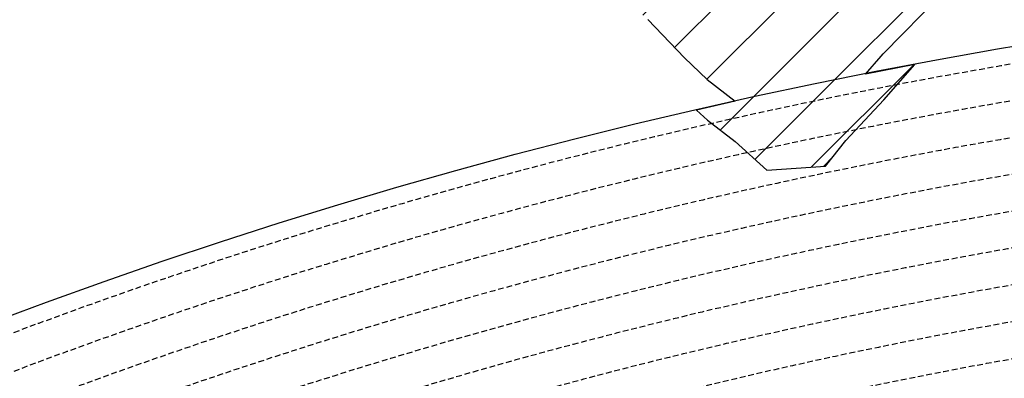
# Model space of a CAD drawing. Extents: x 1538956 to 1571595, y 5042519 to 5072519.
# Drawn here: x 1551609 to 1552695, y 5063317 to 5063712 of the extents above; entities that cross this region are included whole.
import ezdxf

# ---------------------------------------------------------------- set-up
doc = ezdxf.new("R2010")
doc.units = 0
doc.header["$LTSCALE"] = 2
doc.header["$MEASUREMENT"] = 0
doc.linetypes.add('NASCOSTA2', pattern=[4.762499999999999, 3.175, -1.5875])
for name, color, linetype in [('374', 1, 'Continuous'), ('conica', 8, 'Continuous'), ('interpolazione conica', 1, 'Continuous'), ('inviluppo', 255, 'Continuous')]:
    doc.layers.add(name, color=color, linetype=linetype)
pattern_1 = [(45, (0, 0), (-35.35533905932737, 35.35533905932738), [])]
pattern_2 = [(45, (0, 0), (-112.2532015133644, 112.2532015133644), [])]

msp = doc.modelspace()

# ---------------------------------------------------------------- hatches: boundary and pattern name
at = {"layer": '374'}
h = msp.add_hatch(dxfattribs=at)
h.set_pattern_fill('ANSI31', color=256, scale=400, style=0)
h.set_pattern_definition(pattern_1)
h.paths.add_polyline_path([(1561431.961744, 5068475.742280999), (1561398.324115, 5068546.015314002), (1561385.794971, 5068567.883414001), (1561397.982892, 5068580.570503), (1561462.708678, 5068588.705948002), (1561527.544570995, 5068585.699435), (1561592.328149761, 5068587.982339994), (1561657.108076999, 5068590.630661001), (1561688.897012, 5068570.883254), (1561722.578057, 5068523.761454), (1561787.100238001, 5068552.41294), (1561851.976763, 5068545.385630001), (1561916.781023995, 5068480.551145002), (1561917.434155998, 5068480.04322), (1561971.076228999, 5068388.494808005), (1561983.531357998, 5068350.654086003), (1561998.781162, 5068296.173751997), (1562034.598692, 5068203.933744), (1562050.205222, 5068163.743519999), (1562114.959138, 5068169.433236), (1562179.418123, 5068204.608498001), (1562179.815432, 5068205.384115002), (1562220.017359, 5068298.383519), (1562242.764516, 5068350.862505001), (1562307.165724, 5068391.544807), (1562310.402727996, 5068391.885901999), (1562371.891042, 5068399.832997), (1562435.840671, 5068485.355719), (1562436.131348, 5068485.74446), (1562499.788519999, 5068570.879126998), (1562511.047086, 5068579.094581), (1562564.122781003, 5068617.824859004), (1562620.679581003, 5068672.795221002), (1562628.315399999, 5068678.736637001), (1562692.838257999, 5068706.773313999), (1562757.045762, 5068765.99601599), (1562757.84795, 5068766.775760001), (1562821.551785002, 5068795.554520001), (1562885.872139001, 5068843.410101), (1562902.301863999, 5068860.833126998), (1562949.697846, 5068940.020794001), (1562953.809468, 5068953.952066999), (1562956.9216, 5069046.581191999), (1563012.644787, 5069123.13028), (1563024.827807001, 5069139.866889), (1563076.941810997, 5069172.804631999), (1563141.314372002, 5069214.941897003), (1563157.484699, 5069233.810897999), (1563205.503710001, 5069275.014710002), (1563254.347961009, 5069327.393504011), (1563269.587646998, 5069345.321390995), (1563333.77027604, 5069405.799123007), (1563350.017754002, 5069420.965525997), (1563397.895826, 5069471.751099001), (1563421.580846001, 5069514.293081), (1563461.737918993, 5069565.333048994), (1563479.11775926, 5069589.069045012, 0.1602603486129382), (1554573.771539, 5072518.658584001, 0.03502432736208379), (1552480.029716726, 5072371.814652044), (1552423.460182999, 5072306.866000008), (1552400.307887, 5072282.059760001), (1552418.782849, 5072189.620403), (1552387.992639999, 5072096.765357997), (1552360.933058999, 5072041.443007999), (1552337.404494, 5072003.743633002), (1552326.409365, 5071911.055788), (1552323.735234, 5071818.438072001), (1552357.923789999, 5071726.130986), (1552363.653881002, 5071718.700447998), (1552429.021375001, 5071648.024780002), (1552437.558339, 5071634.207564999), (1552494.181804004, 5071602.027250998), (1552559.1476671, 5071579.13971695), (1552624.116822999, 5071555.921874002), (1552645.598179014, 5071543.372049996), (1552689.185375002, 5071521.044483001), (1552754.155202003, 5071497.879658001), (1552819.040987998, 5071484.657488), (1552883.817072012, 5071484.355752001), (1552948.544367997, 5071489.780563), (1553013.370399006, 5071483.624619998), (1553078.236081012, 5071472.845201995), (1553143.143982996, 5071457.15886), (1553207.914374001, 5071457.567017), (1553228.441730002, 5071455.743656999), (1553272.816922998, 5071442.565443), (1553337.534026998, 5071449.200528), (1553402.743772002, 5071398.514659998), (1553431.16944, 5071364.888669), (1553403.247675999, 5071339.89712), (1553338.521545, 5071334.186695999), (1553273.731874978, 5071335.873683), (1553208.918310994, 5071340.356354), (1553144.049327001, 5071351.33031), (1553079.264413999, 5071352.493658001), (1553014.576276964, 5071342.321520993), (1552949.876403001, 5071333.503549), (1552885.062805998, 5071338.024678001), (1552820.372568011, 5071328.050574), (1552755.622300007, 5071325.122828), (1552690.831652975, 5071326.950491), (1552626.05384004, 5071327.269693), (1552561.263303999, 5071329.095405001), (1552496.305749, 5071350.692025), (1552470.992787997, 5071356.704395001), (1552431.42884, 5071362.788872999), (1552417.372374, 5071356.251725), (1552367.425071, 5071271.337437), (1552365.874085, 5071263.222291001), (1552367.541568, 5071257.517236999), (1552433.012149999, 5071175.191885), (1552441.836388007, 5071171.267940999), (1552497.942519997, 5071156.999682003), (1552562.958437994, 5071128.742890997), (1552628.022472997, 5071094.877254999), (1552656.574556002, 5071080.489150991), (1552693.084656012, 5071061.315136993), (1552758.101581994, 5071033.166695002), (1552823.032504001, 5071015.204735), (1552881.225394982, 5070989.802055013), (1552888.057315054, 5070986.259284956), (1552953.125272, 5070952.324143999), (1552991.718673, 5070898.148285009), (1553018.675614, 5070861.944057), (1553060.228634999, 5070806.137767999), (1553084.249126, 5070769.073371), (1553149.151757, 5070754.859272), (1553213.781584998, 5070772.534853), (1553278.921752001, 5070730.653590001), (1553291.845853, 5070715.524789001), (1553344.436822, 5070645.206839997), (1553367.527783, 5070623.579094999), (1553344.905232, 5070590.645801), (1553280.362378999, 5070562.644162), (1553215.123712002, 5070615.823405999), (1553202.436807999, 5070622.163360998), (1553149.955088, 5070660.945352), (1553085.132756997, 5070665.646040002), (1553020.220417001, 5070680.908470999), (1552969.742797001, 5070712.770515001), (1552955.064906006, 5070724.742515), (1552889.887209001, 5070771.292059), (1552831.816036002, 5070804.191369001), (1552824.780949004, 5070809.554983996), (1552759.694530001, 5070845.577046), (1552694.783614004, 5070860.996095), (1552629.981485996, 5070863.612258001), (1552565.123209998, 5070872.873577001), (1552525.327672974, 5070894.18793402), (1552500.045368026, 5070908.14410397), (1552434.984618001, 5070941.478485), (1552370.112078, 5070952.568430998), (1552305.448053, 5070938.919854), (1552247.902623997, 5070891.848791004), (1552241.102246, 5070887.393344999), (1552176.356230973, 5070883.397102999), (1552111.643702002, 5070875.400550001), (1552046.848203019, 5070877.290618), (1551982.024278004, 5070882.584977), (1551917.285976998, 5070877.647648), (1551852.698166002, 5070854.667723), (1551787.896199004, 5070857.32543), (1551722.971581998, 5070874.724872), (1551658.211176006, 5070872.419482), (1551593.506824, 5070863.360139001), (1551528.755486, 5070859.945274999), (1551464.207744, 5070831.94404), (1551421.078820007, 5070792.355991991), (1551399.908017924, 5070773.89334598), (1551335.599966998, 5070716.705256999), (1551320.548132999, 5070698.930038001), (1551271.272967001, 5070661.670529998), (1551217.571403, 5070605.485611), (1551207.045069001, 5070594.472676001), (1551142.428017999, 5070574.387586001), (1551077.584832003, 5070581.763359001), (1551014.240904005, 5070603.812940009), (1551012.617233995, 5070604.314025), (1550947.713908, 5070619.085366), (1550882.999397005, 5070610.838866002), (1550860.393489, 5070602.551758001), (1550818.401465001, 5070588.318989001), (1550753.977958004, 5070544.388712005), (1550714.751197001, 5070508.766741005), (1550689.732924, 5070478.46936), (1550664.006924, 5070415.758213999), (1550625.743458, 5070381.012761), (1550561.151644, 5070357.338237002), (1550496.452603001, 5070346.800369999), (1550459.175449, 5070321.497048), (1550431.936561004, 5070313.688324001), (1550367.243379751, 5070302.348088959), (1550302.551869, 5070290.774323001), (1550237.711608008, 5070297.572643002), (1550172.86490102, 5070305.189002998), (1550108.041412009, 5070309.947490999), (1550043.265956982, 5070308.755649), (1549978.498812994, 5070306.529299), (1549914.438680998, 5070317.097688003), (1549913.627544009, 5070317.262643997), (1549848.757549999, 5070327.866978), (1549820.622260004, 5070316.344836001), (1549784.129740843, 5070308.270509944), (1549719.462994, 5070293.491666001), (1549654.891804004, 5070266.717286003), (1549590.260791001, 5070247.371383999), (1549525.540821, 5070239.139068999), (1549460.499220997, 5070271.297442999), (1549395.563960997, 5070290.163792001), (1549330.800755001, 5070287.407766999), (1549265.943293991, 5070296.535644), (1549201.114719003, 5070302.041078), (1549183.919922999, 5070311.272893), (1549135.917033002, 5070354.244073), (1549070.924245, 5070380.639252), (1549006.163711999, 5070377.655776), (1548944.394413, 5070309.381732), (1548941.950569998, 5070305.163445994), (1548883.55137, 5070216.308680002), (1548878.440272, 5070143.119118002), (1548875.192107, 5070123.648807003), (1548867.698462001, 5070030.995769002), (1548855.620414, 5069938.306717), (1548825.834646, 5069845.478573), (1548816.09861, 5069831.855926001), (1548751.646273002, 5069788.84373), (1548686.999457006, 5069770.545704), (1548634.66921702, 5069751.385713007), (1548622.395987002, 5069746.659987001), (1548558.005416, 5069695.461387999), (1548493.153343851, 5069657.726568795), (1548428.831578999, 5069643.057983999), (1548364.067193966, 5069639.561104001), (1548299.284143004, 5069638.458972001), (1548234.469825001, 5069641.384946), (1548210.198604014, 5069655.484836999), (1548169.363752003, 5069681.967046), (1548104.414210003, 5069702.43525), (1548039.38703199, 5069733.005278994), (1548013.495705999, 5069746.556094999), (1547974.346858999, 5069765.343349001), (1547909.540336, 5069767.459348002), (1547877.224378, 5069745.504891), (1547845.320878001, 5069693.319869005), (1547822.877190998, 5069652.492670996), (1547781.530360001, 5069563.181755998), (1547779.813734, 5069559.567691), (1547782.18223, 5069466.992118002), (1547782.271400999, 5069466.782363012), (1547826.076963998, 5069374.735921009), (1547848.100072999, 5069332.273690003), (1547861.393063996, 5069282.413972018), (1547883.038848, 5069189.986907999), (1547877.148743, 5069097.347795), (1547850.323964999, 5069043.352721999), (1547832.842774, 5069004.413007999), (1547839.744130999, 5068911.872401001), (1547851.813342999, 5068849.850345001), (1547864.235778, 5068819.467212003), (1547889.633225, 5068727.069099), (1547868.30197, 5068634.311153), (1547870.25055, 5068541.732493005), (1547866.778382, 5068449.112114995), (1547860.665437, 5068356.471426), (1547920.909527, 5068264.341788999), (1547921.126552991, 5068264.211185003), (1547986.186729996, 5068231.255373003), (1548051.11659901, 5068215.253431994), (1548116.06949298, 5068196.320938004), (1548180.819484001, 5068173.756550001), (1548181.053485002, 5068173.427670998), (1548246.164317, 5068134.249493999), (1548310.967697, 5068134.752609999), (1548375.925671019, 5068115.384093), (1548440.894764995, 5068094.641831), (1548505.751835996, 5068088.318602001), (1548521.583903, 5068083.812428), (1548506.069604, 5068047.57984), (1548441.154024, 5068061.359718001), (1548376.393251004, 5068055.278516), (1548311.495296998, 5068066.840892), (1548246.679984003, 5068067.784465), (1548181.924669988, 5068060.988926998), (1548117.111345074, 5068061.674297), (1548052.288873999, 5068063.54706), (1547987.531092, 5068057.044026999), (1547922.651316999, 5068066.355619), (1547857.884343992, 5068061.037025999), (1547793.077407, 5068060.905952001), (1547734.945208023, 5068077.72429), (1547728.123442981, 5068079.932934001), (1547663.106797999, 5068107.191489002), (1547598.219690999, 5068117.602603), (1547533.589763999, 5068094.398676999), (1547516.972557022, 5068076.054912996), (1547469.315292003, 5068024.567512), (1547422.592411004, 5067982.740979011), (1547404.94144099, 5067967.58358501), (1547340.546803001, 5067913.175831), (1547297.368642, 5067889.193880001), (1547276.143339001, 5067859.781385002), (1547248.757894, 5067796.230954), (1547276.889647999, 5067761.606473002), (1547339.519215999, 5067704.32774), (1547342.149437024, 5067702.642092003), (1547407.290364994, 5067659.433783001), (1547461.173089999, 5067612.661489), (1547472.620975004, 5067591.494458996), (1547520.927405999, 5067520.524331994), (1547538.16132699, 5067496.299933019), (1547582.624486005, 5067428.402596984), (1547603.721702001, 5067398.748945998), (1547633.892885012, 5067336.201588031), (1547669.606580002, 5067259.121100983), (1547677.253064014, 5067243.940371962), (1547725.328061001, 5067151.715624999), (1547735.435350999, 5067127.182825), (1547772.123533, 5067059.481414999), (1547801.292397001, 5066967.112079001), (1547801.483943001, 5066966.994842), (1547866.372522001, 5066957.997036), (1547910.049008025, 5066967.948734027), (1547931.07927001, 5066972.624668002), (1547995.747925997, 5066992.151725), (1548060.610771999, 5066986.493244), (1548125.342029999, 5066997.861032), (1548189.845077, 5067038.658977), (1548254.771798, 5067024.732532999), (1548319.888227997, 5066986.422328002), (1548384.782477004, 5066976.781866001), (1548449.596747773, 5066977.438057001), (1548514.408191002, 5066978.457093), (1548579.070904008, 5066998.520701001), (1548643.790997008, 5067011.194886002), (1548708.522106001, 5067022.430501999), (1548773.505414, 5067001.472277999), (1548801.869868002, 5066974.881161997), (1548838.844397004, 5066935.267889998), (1548898.839325999, 5066883.049000002), (1548904.201877002, 5066866.887267015), (1548927.719945, 5066790.682440001), (1548970.169427, 5066721.185408), (1549034.608436002, 5066769.800120005), (1549067.386082001, 5066791.782455), (1549099.156667999, 5066804.449088999), (1549116.63751, 5066792.171108999), (1549164.339822991, 5066758.667038997), (1549229.497125, 5066716.274269), (1549294.414767001, 5066704.241448), (1549358.954428001, 5066739.883051), (1549423.343567001, 5066794.379706001), (1549424.152034001, 5066794.606589999), (1549487.916807, 5066825.592284), (1549497.641798, 5066795.190872003), (1549554.762267692, 5066700.999283436), (1549618.865881999, 5066610.969008), (1549619.272761001, 5066610.751791), (1549619.631109995, 5066610.975110988), (1549683.759480002, 5066652.922619), (1549734.511190999, 5066704.486203001), (1549748.111875996, 5066711.783149001), (1549812.692694, 5066741.964040999), (1549855.98395, 5066705.458475), (1549864.316366, 5066612.931427), (1549864.082887, 5066520.335742), (1549879.743523, 5066463.979054), (1549904.003481, 5066520.655819), (1549943.894639, 5066547.937059999), (1550008.838322704, 5066521.265131442), (1550047.615107, 5066429.215550004), (1550074.825214998, 5066388.635324004), (1550119.869666, 5066337.203332001), (1550130.404575, 5066244.694368), (1550140.944268, 5066228.166870001), (1550158.784118, 5066244.923079), (1550192.570316, 5066337.789381001), (1550204.797827, 5066348.883552), (1550224.008586, 5066430.636942), (1550217.976923, 5066523.182138), (1550267.516961, 5066609.694533001), (1550332.719582006, 5066562.852588995), (1550375.976458995, 5066524.459441008), (1550397.97988, 5066509.012414), (1550421.718982002, 5066524.829982002), (1550462.347437999, 5066565.379875999), (1550491.253427, 5066617.987856999), (1550526.153896, 5066690.692917), (1550581.339868, 5066618.719623001), (1550592.075865999, 5066555.534360002), (1550595.735356, 5066526.242690989), (1550611.356036, 5066433.775766999), (1550658.361969, 5066375.997723999), (1550722.832025, 5066419.683341999), (1550735.210993, 5066434.784499999), (1550780.122634002, 5066527.744906004), (1550786.65243, 5066542.844733003), (1550826.734109001, 5066620.719558003), (1550850.388529, 5066676.006313999), (1550915.118001, 5066621.442247001), (1550901.831315, 5066528.739468), (1550916.562018001, 5066511.002578998), (1550981.911993003, 5066446.917854), (1550999.378775, 5066436.944244001), (1550982.367898, 5066391.279422), (1550954.509573, 5066343.982575), (1550918.180712, 5066313.206301998), (1550886.074815999, 5066250.828497), (1550854.266843007, 5066201.493629008), (1550827.73953, 5066157.757707999), (1550798.454624999, 5066064.924595995), (1550790.848796002, 5066028.750868006), (1550776.100588, 5065972.148201), (1550770.096335, 5065879.505280001), (1550792.296003, 5065851.44529), (1550857.084117001, 5065856.777746), (1550886.064765998, 5065880.452501998), (1550921.431167999, 5065915.998732997), (1550958.237018999, 5065973.637064999), (1550985.550547, 5066002.857336999), (1551050.12863, 5066033.584278001), (1551115.069562, 5066020.062941999), (1551131.241694, 5065975.056219999), (1551115.778919488, 5065882.234513743), (1551116.21038, 5065881.18129), (1551153.54294, 5065790.051477999), (1551138.25111, 5065697.331808001), (1551182.811098998, 5065666.061850002), (1551247.331992, 5065605.635112001), (1551248.148719999, 5065604.870221004), (1551313.586863999, 5065531.642871001), (1551355.875829, 5065513.935858), (1551378.646910998, 5065504.401430003), (1551443.731041, 5065474.316900999), (1551508.671857999, 5065461.626308001), (1551573.374009982, 5065477.770844997), (1551638.051693001, 5065496.825955999), (1551660.581193998, 5065516.457681999), (1551702.554642, 5065536.868289), (1551734.326373999, 5065517.07026), (1551768.273272472, 5065423.902052799), (1551786.165134, 5065332.313196001), (1551793.770065, 5065239.782399), (1551835.050405001, 5065197.616947998), (1551900.077468986, 5065175.035065003), (1551964.488702001, 5065148.611257999), (1551965.139084004, 5065148.373018998), (1552030.216112994, 5065119.935321002), (1552095.390226001, 5065079.970531), (1552160.337651998, 5065067.15835), (1552225.217887001, 5065062.388076001), (1552290.025581001, 5065066.26666), (1552332.232014, 5065059.09809), (1552309.993402, 5064966.316997), (1552290.936101994, 5064957.879520004), (1552226.295677999, 5064933.929638996), (1552161.619868, 5064914.145123001), (1552096.809343949, 5064910.409469996), (1552032.011046003, 5064905.203926), (1551967.145679, 5064908.021105001), (1551902.352502006, 5064902.189434), (1551837.672931004, 5064882.702905005), (1551800.26738, 5064869.460287), (1551773.117674999, 5064848.222701999), (1551723.587727, 5064776.228677001), (1551729.34469, 5064683.682533997), (1551758.63767, 5064591.332043), (1551710.581973, 5064570.527725), (1551645.724260997, 5064572.029829999), (1551580.784772997, 5064583.407392001), (1551515.917731999, 5064586.060844), (1551451.254746001, 5064564.032962001), (1551386.249961002, 5064583.360215), (1551321.50436, 5064571.298657), (1551276.992638, 5064494.75239), (1551306.414782999, 5064402.400957001), (1551323.107215999, 5064376.864797002), (1551348.206721002, 5064310.15166999), (1551376.081474, 5064217.787802), (1551386.248054, 5064125.277887002), (1551372.601877999, 5064032.571481998), (1551363.612946999, 5063939.903542), (1551391.859738001, 5063903.702973999), (1551448.862818003, 5063848.013560002), (1551457.227522999, 5063841.303491), (1551522.207173997, 5063825.972050999), (1551587.055697986, 5063826.508953999), (1551651.861573008, 5063832.188108001), (1551716.710043002, 5063832.726360998), (1551781.662556001, 5063820.753851), (1551846.939859997, 5063769.804696), (1551872.647588002, 5063758.935589997), (1551911.995281001, 5063745.600246001), (1551955.474493084, 5063759.626108019), (1551976.676354998, 5063766.306661), (1552041.443185001, 5063776.702242), (1552106.326698993, 5063773.129551), (1552171.144324001, 5063777.431941), (1552236.073085999, 5063768.477237999), (1552246.755710002, 5063762.063236999), (1552301.394871, 5063712.752657003), (1552341.745492997, 5063670.266979012), (1552366.806924995, 5063646.433114005), (1552397.88698815, 5063622.518590657, -0.006109092343847546), (1552541.405005072, 5063652.483164299), (1552560.394950277, 5063674.027309318), (1552625.433096003, 5063740.405904002), (1552665.379783995, 5063765.589698003), (1552689.951196, 5063780.120705999), (1552714.76498099, 5063766.007572002), (1552755.147144001, 5063739.728758001), (1552799.573344402, 5063697.2711989, -0.00853700983170907), (1553002.641024177, 5063724.411361078), (1553014.321652, 5063768.194538), (1553014.410326072, 5063768.526924458), (1553008.216407, 5063861.092848998), (1552981.399224, 5063953.458776998), (1552980.957258, 5064046.049192), (1553011.544248, 5064094.418252999), (1553076.546844003, 5064076.583048999), (1553122.887398999, 5064047.258489999), (1553141.77453704, 5064032.419395978), (1553207.055629999, 5063982.115780992), (1553237.830548002, 5063955.645980998), (1553272.426213992, 5063921.476235982), (1553333.988956984, 5063863.874626992), (1553337.800488, 5063860.554725002), (1553403.044869, 5063814.92856), (1553453.672262, 5063772.306621999), (1553461.00290338, 5063759.991288106, -0.03054589896944106), (1554193.245060077, 5063743.93418571), (1554202.073063999, 5063778.775987996), (1554219.136182, 5063871.518992), (1554194.879186001, 5063963.90229), (1554179.754459013, 5063991.276671989), (1554142.287480999, 5064056.039234998), (1554114.038360993, 5064090.709490024), (1554069.471721003, 5064148.000952004), (1554048.393497004, 5064182.175362996), (1554004.838498998, 5064240.034467001), (1553982.66996901, 5064282.934256968), (1553955.731258, 5064332.203167999), (1553981.892078, 5064372.650666), (1554046.322688001, 5064420.722205001), (1554111.124419003, 5064425.980956001), (1554111.586143001, 5064426.150317), (1554175.654386998, 5064462.459281998), (1554240.240932001, 5064492.358388), (1554305.177760003, 5064482.031003999), (1554370.270585998, 5064453.867582001), (1554435.239910997, 5064439.897959001), (1554473.592506997, 5064429.307252), (1554500.250169001, 5064421.287559003), (1554565.326411001, 5064395.194683), (1554630.090841978, 5064404.700595998), (1554694.870789001, 5064412.41973), (1554722.958195996, 5064431.494131996), (1554759.255453, 5064465.063193999), (1554796.827906, 5064524.738571), (1554788.803706, 5064617.262660998), (1554803.064555, 5064709.982915), (1554821.656028, 5064742.885468), (1554879.807905997, 5064803.253756992), (1554885.907920002, 5064810.074079002), (1554945.250753003, 5064896.425841004), (1554949.943217, 5064901.641678002), (1555014.311895002, 5064955.273083001), (1555046.658175001, 5064989.916603002), (1555069.597052, 5065082.714356001), (1555077.848188, 5065102.849582002), (1555115.296846, 5065175.713721999), (1555141.461152, 5065241.423280001), (1555152.296708, 5065268.636363999), (1555146.073539, 5065361.176138999), (1555170.280185998, 5065453.985599995), (1555199.191767, 5065546.83691), (1555203.568059999, 5065549.462939), (1555268.371816006, 5065553.093386), (1555300.026989975, 5065547.732073996), (1555333.313102, 5065541.248653), (1555349.865753998, 5065548.175120999), (1555397.811315166, 5065579.209512096), (1555462.278935999, 5065620.516161), (1555527.020261999, 5065631.051641999), (1555546.692611999, 5065642.523793999), (1555580.679379, 5065735.422318002), (1555587.631814, 5065828.079514001), (1555586.899508, 5065920.668084994), (1555588.482441002, 5066008.647595122), (1555588.552855, 5066013.277980003), (1555600.265326, 5066105.977765), (1555586.988457997, 5066175.884229009), (1555582.272305, 5066198.412169), (1555521.194050026, 5066284.01342995), (1555516.777710999, 5066290.422615001), (1555465.717854998, 5066382.562392994), (1555455.289650004, 5066404.736368991), (1555413.306897, 5066474.690543), (1555389.634385998, 5066497.757144001), (1555324.428181001, 5066540.496862999), (1555259.671354999, 5066565.919226999), (1555259.372606, 5066566.379548999), (1555194.160504001, 5066609.968555001), (1555129.204041006, 5066624.812438), (1555064.322837005, 5066631.190052), (1554999.392766993, 5066643.112373), (1554934.495625008, 5066651.335530005), (1554909.178125999, 5066655.411086001), (1554934.358029999, 5066666.918393999), (1554999.023779033, 5066684.851303), (1555063.708068007, 5066700.649305001), (1555128.448810998, 5066710.041233001), (1555193.355118987, 5066700.750932001), (1555258.298649999, 5066687.293476), (1555322.978796001, 5066703.488382), (1555387.814168006, 5066702.212045999), (1555452.738651999, 5066690.942965), (1555517.420307009, 5066706.913785), (1555582.180323, 5066714.078412999), (1555646.851321, 5066731.180375999), (1555663.008847, 5066754.705224), (1555701.070873, 5066847.641173), (1555710.547096001, 5066857.145204001), (1555764.269007999, 5066940.802660998), (1555774.377018, 5066967.854857), (1555838.791075, 5067013.232521), (1555861.488568, 5066941.674907), (1555869.210574, 5066849.148915), (1555861.816047, 5066756.487190002), (1555893.621794, 5066664.177547), (1555885.818618001, 5066571.512146003), (1555873.624304, 5066478.807337999), (1555908.890108, 5066425.881851), (1555934.956518008, 5066386.763140989), (1555974.56847, 5066331.253556002), (1555994.183767, 5066294.700587), (1555978.973001, 5066201.968451), (1556041.240111001, 5066126.558738), (1556066.995752, 5066110.165694), (1556106.635847, 5066063.839540999), (1556126.335543, 5066018.105373001), (1556133.653355, 5065925.576113), (1556152.90482, 5065833.154542999), (1556173.884517001, 5065795.997133993), (1556200.756792993, 5065740.991257999), (1556239.854466999, 5065670.263989998), (1556254.275449, 5065648.879548999), (1556276.722665, 5065556.487244001), (1556306.009668, 5065524.343805), (1556371.248575002, 5065479.922788999), (1556386.097861997, 5065464.881970008), (1556436.661976992, 5065416.36225499), (1556478.504163996, 5065373.124568002), (1556502.083233997, 5065352.083754993), (1556567.398426003, 5065299.624151), (1556585.857012012, 5065281.504370988), (1556632.868783, 5065230.232915), (1556697.909755999, 5065208.139201999), (1556762.462875, 5065239.592673), (1556787.459257999, 5065283.340488999), (1556826.459033, 5065331.9783), (1556876.175241, 5065376.745918), (1556890.804087, 5065385.984830999), (1556955.474782999, 5065404.285173999), (1557019.840892002, 5065455.791860001), (1557032.0633, 5065470.767852999), (1557084.143827002, 5065514.070713002), (1557148.550152, 5065560.959527), (1557153.380588004, 5065564.476215003), (1557212.908268999, 5065612.987633999), (1557248.00713, 5065657.941438), (1557276.626019974, 5065750.809624282), (1557235.646364, 5065843.018796), (1557210.541841999, 5065870.395137002), (1557145.298051993, 5065915.107451005), (1557119.402646, 5065934.546251999), (1557124.569965, 5066027.189216), (1557144.147172029, 5066040.431553024), (1557208.592137123, 5066082.466233043), (1557266.908700002, 5066121.093114), (1557273.037101001, 5066124.407511001), (1557337.310698998, 5066184.852660998), (1557357.680404, 5066214.524792998), (1557394.688770003, 5066307.461696005), (1557400.880907001, 5066321.408165), (1557413.649552002, 5066307.636625), (1557466.262447, 5066261.535133), (1557485.774442001, 5066215.706898996), (1557518.727263, 5066123.415764997), (1557532.847891001, 5066071.589856), (1557556.502058, 5066031.169399999), (1557598.351778011, 5065998.916661021), (1557663.640785998, 5065949.59683), (1557673.457788998, 5065939.656608999), (1557728.899744998, 5065903.628472002), (1557793.930823999, 5065882.30186), (1557858.758476003, 5065882.90427), (1557923.530892369, 5065889.441316934), (1557988.301998001, 5065896.106631001), (1558052.827710003, 5065929.063349), (1558070.670758, 5065943.350689001), (1558117.314711002, 5065966.093309001), (1558181.960512, 5065986.058345995), (1558246.567907, 5066010.084055), (1558276.071520003, 5066037.866702002), (1558310.792376, 5066074.921657999), (1558344.778742, 5066131.106412), (1558370.507552, 5066223.943605999), (1558373.660805, 5066284.160526), (1558438.260998001, 5066308.547234), (1558503.657423002, 5066248.198403), (1558568.593527002, 5066236.888443997), (1558605.277182988, 5066226.150391012), (1558633.607828995, 5066217.307043002), (1558698.565858, 5066203.736066001), (1558763.171960001, 5066227.461482001), (1558763.360938007, 5066227.641336007), (1558827.376191999, 5066293.642177), (1558892.155271, 5066298.944642), (1558922.409123, 5066321.74149), (1558955.990447, 5066403.852798), (1559008.299835001, 5066322.555459998), (1559021.768632001, 5066303.701009999), (1559049.590639999, 5066230.351092999), (1559087.626011, 5066195.429862999), (1559152.214568001, 5066220.865917), (1559159.437867, 5066231.394520999), (1559188.75759, 5066324.269486999), (1559153.937014, 5066416.534483002), (1559159.359752, 5066509.182193), (1559207.918928, 5066602.240289), (1559212.652367654, 5066694.455176843), (1559245.611306, 5066787.791529), (1559262.289537, 5066880.546619), (1559257.938335, 5066973.101417998), (1559248.545806, 5067065.608214), (1559273.764513, 5067072.074763), (1559280.845510003, 5067065.915937994), (1559339.229929999, 5067004.548833006), (1559364.060132001, 5066974.113216001), (1559405.017621001, 5066903.422930999), (1559413.22395, 5066881.986280998), (1559467.684620001, 5066789.910351), (1559470.967779998, 5066785.522367002), (1559536.378365002, 5066724.261805), (1559588.161294994, 5066698.466834003), (1559601.531908002, 5066689.96662), (1559666.467543007, 5066678.468911), (1559731.303990989, 5066677.329015999), (1559796.047641041, 5066685.848586), (1559860.785430998, 5066694.960701998), (1559882.873119009, 5066701.296575), (1559925.473942018, 5066709.171174006), (1559990.158560006, 5066723.756547), (1560054.89451103, 5066732.994736003), (1560119.659104997, 5066739.250922995), (1560184.407533001, 5066747.166732), (1560249.100871992, 5066760.755855999), (1560313.834504993, 5066770.161495999), (1560378.589306004, 5066777.367836), (1560443.239208992, 5066795.357474), (1560452.692047994, 5066799.403967997), (1560507.735944997, 5066829.058276), (1560572.172141998, 5066868.906454997), (1560615.327623999, 5066893.583085999), (1560636.585566988, 5066911.007438979), (1560700.866351999, 5066966.613591001), (1560738.746955997, 5066987.383537998), (1560765.248104998, 5067011.766218997), (1560829.434372999, 5067076.815254003), (1560834.255921, 5067080.913509999), (1560868.624491, 5067173.846441001), (1560827.679528994, 5067256.268547014), (1560823.185897, 5067265.998705999), (1560827.297241999, 5067295.361209994), (1560838.75724, 5067358.747734), (1560890.679866, 5067442.129923002), (1560895.121504003, 5067451.896069005), (1560943.95718, 5067544.971187), (1560954.411976998, 5067552.924237999), (1561018.595559, 5067617.465532999), (1561055.888196007, 5067638.665807002), (1561083.033182, 5067656.004890999), (1561142.702468999, 5067732.115543999), (1561147.004114, 5067741.931952001), (1561211.093306, 5067815.662520999), (1561222.338973998, 5067825.495892997), (1561275.160259, 5067891.495373), (1561319.17772, 5067919.046910998), (1561339.482971, 5067941.238938), (1561378.318168, 5068012.227318), (1561384.625445, 5068104.886587), (1561401.786852, 5068195.338121), (1561466.943095005, 5068160.331958998), (1561531.207808001, 5068106.335247998), (1561532.292978, 5068105.831557999), (1561597.213093005, 5068094.835333997), (1561662.090350999, 5068088.186278999), (1561670.40319, 5068107.714103), (1561661.415563, 5068156.238458001), (1561640.458247001, 5068200.014309997), (1561619.117723, 5068292.399917), (1561594.948938001, 5068323.411990999), (1561529.944400999, 5068384.113999003), (1561529.532845001, 5068384.771335002), (1561464.122215222, 5068445.708834475)])
h.paths.add_polyline_path([(1549088.375245001, 5068088.260756), (1549024.670995001, 5068030.465770001), (1548960.04871, 5068006.808204001), (1548950.42365, 5067994.579494), (1548895.424424003, 5067983.344205001), (1548830.640107002, 5067980.20039), (1548765.916599999, 5067969.295575), (1548700.956128999, 5067988.622466999), (1548636.225861983, 5067978.568125998), (1548571.477744001, 5067970.774608001), (1548531.217006999, 5067991.293870998), (1548570.989613, 5068033.271564), (1548636.000747993, 5068007.351875001), (1548700.888563999, 5067997.249991999), (1548765.098950002, 5068073.564333002), (1548778.612479001, 5068085.823254), (1548829.737538988, 5068095.145112001), (1548894.476147005, 5068103.949834), (1548959.257112998, 5068107.353082001), (1549024.142485046, 5068097.505949996)], flags=16)
h.paths.add_polyline_path([(1558115.975380709, 5072089.034203262), (1558454.471835528, 5072002.55374211), (1558426.219103235, 5071891.968650485), (1558087.722648416, 5071978.449111638)], flags=24)
h = msp.add_hatch(dxfattribs=at)
h.set_pattern_fill('ANSI31', color=256, scale=400, style=0)
h.set_pattern_definition(pattern_1)
h.paths.add_polyline_path([(1547199.993861, 5069353.338006), (1547210.268295, 5069370.028417), (1547259.742821, 5069462.998018), (1547253.407246, 5069555.543514), (1547263.172865, 5069565.777346), (1547327.488066, 5069628.414393), (1547347.351291, 5069648.852109), (1547391.856884, 5069683.849637), (1547444.481242, 5069742.186498), (1547456.098277, 5069755.823830999), (1547501.358232, 5069835.214686), (1547520.031033, 5069867.969498), (1547561.539544, 5069928.268719), (1547584.036731, 5069970.28284), (1547628.456874, 5070021.374995), (1547648.18992, 5070053.081257), (1547690.427399, 5070114.444071), (1547712.08623, 5070169.114429), (1547776.631212, 5070200.45875), (1547798.529354, 5070207.868458), (1547841.194159, 5070229.386519999), (1547905.569791, 5070282.536335), (1547970.289865, 5070290.923886), (1548035.256664, 5070267.372076999), (1548100.080703, 5070262.329595), (1548165.014775, 5070243.105994), (1548185.552851, 5070210.857318), (1548230.350168, 5070172.225751), (1548295.040019, 5070184.604193), (1548348.369598, 5070212.121904), (1548359.566853, 5070217.899703), (1548423.955839, 5070268.798123), (1548469.494251, 5070305.659483001), (1548488.311203, 5070323.871198), (1548552.766779, 5070365.972986), (1548603.52359, 5070399.300412), (1548617.181544, 5070413.180626), (1548679.585454, 5070492.48992), (1548674.377571, 5070585.043256), (1548615.36122, 5070645.842176001), (1548576.756009, 5070676.873439), (1548550.108907, 5070706.137204), (1548484.910253, 5070759.71847), (1548469.423106, 5070768.62936), (1548484.362124, 5070829.960922), (1548490.291138, 5070861.386316), (1548522.779668, 5070954.23411), (1548514.411022, 5071046.762923), (1548506.306695, 5071139.293819999), (1548496.338637725, 5071232.330934269, 0.06138508503542767), (1545348.737350723, 5069346.5385388), (1545361.279026, 5069263.667338), (1545386.919878, 5069194.264905999), (1545395.818318, 5069171.326255), (1545444.947693, 5069079.092002), (1545440.21044, 5068986.464173), (1545417.670897, 5068893.706283), (1545454.492469, 5068814.444464), (1545468.058758, 5068801.481412999), (1545519.65992, 5068764.196101001), (1545555.619526, 5068709.529205), (1545585.281777, 5068652.115344999), (1545604.210195, 5068617.292247), (1545650.893474, 5068541.736487), (1545660.902062, 5068525.115149), (1545716.338387, 5068454.354956), (1545734.405931, 5068433.062193), (1545781.751335, 5068371.563117), (1545846.76211, 5068343.551906), (1545911.536779, 5068347.598773001), (1545917.897884, 5068341.821333), (1545976.682214, 5068301.492115), (1546041.630279, 5068282.172754), (1546106.639683, 5068254.637121), (1546110.745688, 5068250.655195), (1546171.848256, 5068200.357019001), (1546236.868072, 5068171.616573), (1546258.408587, 5068159.158676), (1546301.995482, 5068128.508421), (1546357.341229, 5068067.302157), (1546367.360733, 5068053.624035), (1546432.628802, 5067991.965436), (1546455.435164, 5067975.440917), (1546497.744926, 5067950.802108), (1546562.656721, 5067937.044985), (1546627.678885, 5067908.607787999), (1546692.587114, 5067895.426256), (1546757.159994, 5067926.886082), (1546787.897801, 5067977.933364), (1546816.818259, 5068070.744365), (1546820.714367, 5068093.536232), (1546837.960346, 5068163.496935), (1546863.494147, 5068256.282695), (1546884.076435, 5068285.228607), (1546932.866532, 5068349.399318), (1546948.283447, 5068364.481383001), (1547012.700446, 5068415.743749), (1547043.817468, 5068442.8312), (1547077.06467, 5068473.837093), (1547141.846589, 5068476.68019), (1547206.636134, 5068478.513123), (1547271.270023, 5068500.816869999), (1547300.984169, 5068537.375741), (1547316.296572, 5068630.085787), (1547323.440971, 5068722.733716001), (1547331.919474, 5068815.391826), (1547268.282777, 5068893.727952), (1547250.653894, 5068907.367237001), (1547239.504568, 5068999.876086), (1547202.134988, 5069071.352263), (1547190.098035, 5069092.094436), (1547191.871, 5069184.701489), (1547171.41464, 5069277.139832)])
h.paths.add_polyline_path([(1549905.685255, 5071305.999305001), (1549934.803246, 5071335.800408999), (1549969.924309, 5071372.582296), (1550029.731578, 5071429.158751001), (1550034.110089, 5071445.608508999), (1550082.342565, 5071522.17728), (1550098.22922, 5071526.711095), (1550114.186934, 5071522.434102), (1550163.17105, 5071505.727814), (1550228.034151, 5071494.537517), (1550292.909529, 5071481.861509), (1550357.64549, 5071486.418114), (1550422.307454, 5071500.081262), (1550487.434077, 5071456.539574), (1550552.351221, 5071438.85282), (1550617.044893, 5071448.639092), (1550681.549086, 5071481.626373), (1550746.183976, 5071498.532564), (1550794.684897, 5071527.961283), (1550810.629827, 5071538.508598001), (1550833.615215, 5071528.27974), (1550875.626205, 5071511.165695), (1550940.68008, 5071476.882833), (1551005.57778, 5071461.709315), (1551070.25967, 5071472.826684), (1551134.796699, 5071501.515736), (1551199.377156, 5071524.865143), (1551219.078559, 5071531.446065), (1551263.915444, 5071553.267072001), (1551328.366746, 5071592.126327), (1551393.003274, 5071608.501757), (1551457.705534, 5071616.903004), (1551522.462372, 5071618.705086), (1551587.235613, 5071618.529512), (1551652.077341, 5071610.120133), (1551716.770265, 5071619.606629), (1551741.391527, 5071628.369691), (1551781.386659, 5071638.251829), (1551845.824147, 5071678.286897), (1551886.074535, 5071722.171596), (1551910.069563, 5071741.206757), (1551974.219971, 5071815.325542), (1551974.299437, 5071815.504275), (1552004.11847, 5071908.348972), (1551997.455666, 5072000.888312), (1552000.295192, 5072093.507222001), (1552010.835334, 5072186.190632), (1552026.906663, 5072278.920414), (1552035.389491749, 5072302.319043515, 0.05737514019987391), (1548742.266030943, 5071338.699955485), (1548741.924096, 5071326.326425), (1548739.726827, 5071308.253304), (1548726.942172, 5071233.614638), (1548740.65557, 5071189.876114), (1548753.640395, 5071141.229855), (1548766.627283, 5071048.737546), (1548776.368621, 5070956.219793), (1548807.825222, 5070885.121796), (1548827.31667, 5070864.025758), (1548873.056368, 5070827.609751), (1548938.254446, 5070774.449817), (1548942.373819, 5070772.336788), (1549003.252472, 5070746.797645), (1549067.947766, 5070757.554791001), (1549132.76466, 5070752.907891001), (1549197.48948, 5070759.903669001), (1549266.765144975, 5070777.559430085), (1549326.780515, 5070793.824286), (1549391.37359, 5070817.317763), (1549455.767024, 5070865.832708), (1549458.567135, 5070869.018637001), (1549518.841129213, 5070965.270512751), (1549583.995368, 5071032.470086), (1549611.342458, 5071055.425475), (1549648.323582, 5071088.680103), (1549712.702463, 5071138.413276999), (1549723.549401, 5071148.916959), (1549777.122096, 5071182.932511), (1549841.56049, 5071224.999177), (1549856.450655, 5071242.576579)])
h.paths.add_polyline_path([(1545850.486619, 5067838.388778), (1545785.477283, 5067865.491729), (1545768.502454, 5067877.754234999), (1545720.212385, 5067927.434914), (1545681.178596, 5067969.705275), (1545654.918111, 5067993.556764), (1545589.824403, 5068032.509880001), (1545524.863971, 5068053.370312001), (1545482.144413, 5068060.839477), (1545459.945252, 5068068.586146), (1545395.028466, 5068083.582676999), (1545357.261528, 5068152.520398), (1545329.30593, 5068209.158398001), (1545309.463853, 5068244.764994999), (1545307.040042, 5068337.340397), (1545278.098449, 5068429.722655999), (1545262.758308, 5068448.438228), (1545231.247378, 5068521.974741001), (1545196.983081, 5068582.14256), (1545180.665371, 5068614.200061), (1545131.406916, 5068688.807093), (1545116.699593, 5068706.328648999), (1545072.452255, 5068798.600804), (1545072.518961, 5068891.194383), (1545065.014424, 5068908.395968), (1545011.74936, 5068983.347204), (1544999.597733, 5068993.804559), (1544952.996174791, 5069026.946093073, 0.02227768546622371), (1543967.169821202, 5068125.2603018, 0.03486305779256358), (1542596.320578789, 5066548.645765374), (1542618.885653, 5066543.454347), (1542683.817356, 5066527.551159), (1542748.630633, 5066528.933866001), (1542813.625991, 5066503.854543), (1542878.516878, 5066494.0116), (1542943.241877, 5066508.234423), (1543008.051698, 5066510.145691), (1543073.040232, 5066486.239125), (1543137.834795, 5066490.382381), (1543202.344081, 5066535.598097), (1543231.911084, 5066563.308862001), (1543266.780919, 5066591.097498001), (1543331.484852, 5066608.08361), (1543396.359936, 5066600.48428), (1543461.297926, 5066583.90446), (1543509.640046, 5066565.244937), (1543526.310372, 5066556.73361), (1543559.469947, 5066565.593618), (1543591.018797, 5066573.036796), (1543655.435082, 5066630.926658999), (1543697.13957, 5066659.151506), (1543719.970463, 5066671.69928), (1543784.779, 5066673.540817), (1543806.302017, 5066659.919194), (1543849.996794, 5066617.313947001), (1543915.109605, 5066576.127530999), (1543962.970604, 5066568.431783999), (1543980.009389, 5066565.19972), (1543993.597762, 5066568.64828), (1544044.726615, 5066580.09308), (1544109.440857, 5066595.365491), (1544174.172941, 5066608.082312), (1544238.849908, 5066628.514913), (1544303.518632, 5066650.047259999), (1544323.616693, 5066663.583276), (1544367.894047, 5066712.646182), (1544432.550615, 5066735.698749), (1544497.59706, 5066704.177104), (1544555.191881, 5066757.830105999), (1544502.881349, 5066850.048357), (1544496.508771, 5066856.329940001), (1544431.472079, 5066886.70727), (1544366.486683, 5066909.982733999), (1544301.711623, 5066903.792713), (1544236.903101, 5066902.292284), (1544172.1669, 5066890.604433), (1544107.36152, 5066888.640972001), (1544042.312578, 5066921.076192), (1543977.46335, 5066925.358492), (1543912.575066, 5066935.188173001), (1543897.158383, 5066938.337251999), (1543912.483081, 5066948.219071), (1543977.152138, 5066969.380638), (1544041.947728, 5066972.609809), (1544106.532071, 5067005.625123001), (1544171.240953, 5067021.006562999), (1544193.301692, 5067033.026682), (1544235.847431, 5067050.745325), (1544300.371117, 5067092.024178), (1544365.259971, 5067081.983835), (1544429.982814, 5067095.217188), (1544494.683845, 5067111.463448999), (1544559.747259, 5067077.076075), (1544594.167016, 5067035.887484), (1544625.081398, 5067005.052035), (1544686.335019, 5066943.956161), (1544690.363274, 5066940.512871), (1544700.060658, 5066944.054772), (1544754.870749, 5066983.800776), (1544785.179324, 5067037.259744001), (1544754.226661443, 5067129.629788441), (1544737.357369, 5067222.101176), (1544752.969876, 5067248.00719), (1544817.888852, 5067233.676293), (1544822.366072, 5067222.713159), (1544850.839434, 5067130.325598001), (1544863.924609, 5067037.827169), (1544884.310095, 5067011.188456), (1544949.276332, 5066945.85053), (1544949.60217, 5066945.609219001), (1545014.70067, 5066906.971669001), (1545079.428538, 5066919.59319), (1545144.400518, 5066898.542030999), (1545185.026622, 5066854.965621), (1545209.749608, 5066825.661736), (1545274.90654, 5066779.395354), (1545310.675258, 5066763.286677), (1545339.956979, 5066747.874973), (1545404.982425, 5066719.870826), (1545446.560406, 5066764.27786), (1545425.744622, 5066856.718699), (1545403.801568, 5066881.665422), (1545338.664083497, 5066948.676310662), (1545297.053771, 5067040.966045), (1545275.912111, 5067133.405009), (1545272.251691, 5067144.180869999), (1545243.030869, 5067225.75865), (1545232.743694, 5067318.27673), (1545270.872132, 5067333.729069999), (1545302.848305, 5067318.786932), (1545335.915306, 5067302.415599), (1545401.057834, 5067257.581478), (1545465.800346, 5067267.603018), (1545485.679, 5067227.528291), (1545504.124167, 5067135.070259999), (1545531.857441, 5067098.004543), (1545596.916952, 5067064.982292), (1545661.675352, 5067073.076389), (1545726.303968, 5067098.805006), (1545777.181861, 5067137.073751), (1545790.727307, 5067152.348412001), (1545809.959017, 5067137.315051001), (1545855.905854, 5067103.296716), (1545899.364792, 5067045.381108999), (1545921.329472, 5067021.187231), (1545986.522494, 5066970.503645), (1546051.414117, 5066960.678266), (1546071.989119, 5066954.064201), (1546116.328241, 5066947.847372), (1546142.854082, 5066954.589442), (1546134.343259, 5067047.119365), (1546115.447026, 5067066.716191), (1546045.413078123, 5067137.074367546), (1546049.8763, 5067168.407673), (1546061.48663, 5067231.765561), (1546114.008694, 5067260.730855), (1546178.74601, 5067271.315004), (1546243.351546, 5067299.596803), (1546264.91563, 5067325.868419), (1546287.277848, 5067418.627926), (1546273.352308, 5067511.117455), (1546241.471852, 5067552.425435), (1546186.782598, 5067603.067133999), (1546176.206244, 5067613.405331), (1546111.081742, 5067655.526024), (1546046.045210575, 5067694.687045229), (1545980.838017, 5067739.414578), (1545923.917271, 5067786.306828), (1545915.61625, 5067795.070818)])
h.paths.add_polyline_path([(1542755.470446, 5065533.400329), (1542765.139289, 5065541.568573), (1542764.503063, 5065634.156342), (1542754.743556, 5065639.206221), (1542747.97166, 5065634.042766), (1542690.248851, 5065590.03077), (1542625.260393, 5065612.796514), (1542560.501355, 5065602.086724), (1542495.708596, 5065596.284686), (1542430.861659, 5065598.413211), (1542398.421618, 5065631.651528), (1542368.756812, 5065724.041573999), (1542365.123298, 5065731.495429), (1542353.829296, 5065723.939962001), (1542300.494483, 5065701.751929), (1542235.625986, 5065707.234931), (1542207.06575, 5065722.942842), (1542170.491972, 5065751.919261), (1542105.484493, 5065778.041421), (1542059.920315149, 5065789.301095158, 0.006518702022280233), (1541848.546083578, 5065460.235071619), (1541848.302595, 5065459.815716), (1541913.220138, 5065447.369605999), (1541916.669979, 5065443.204157), (1541978.542246, 5065374.982352), (1542006.257367, 5065351.21621), (1542043.787469, 5065314.201357), (1542108.961003, 5065264.205054), (1542139.789687, 5065259.526905), (1542173.870872, 5065253.276305), (1542234.749807, 5065167.578573001), (1542239.329411, 5065161.533301), (1542246.852127, 5065167.660705), (1542303.667227, 5065234.965354), (1542368.328258, 5065260.692614), (1542409.732973, 5065168.768386), (1542433.924597, 5065149.152246), (1542498.886284, 5065130.902902), (1542537.686, 5065169.641528), (1542562.898174, 5065251.603523999), (1542566.065951, 5065262.427594), (1542627.054779, 5065350.807461), (1542692.111152, 5065318.537498), (1542713.645729, 5065356.030725), (1542725.185687, 5065448.702039)])
h.paths.add_polyline_path([(1541855.207604, 5065165.01475), (1541865.352051, 5065257.674883001), (1541869.815627, 5065350.296832), (1541848.601037, 5065415.431462), (1541838.070365712, 5065443.42455056, 0.006340008041711183), (1541641.21731331, 5065117.93757609), (1541656.222674, 5065098.048561), (1541675.281473, 5065071.215571), (1541707.622832, 5064978.840345), (1541722.082371, 5064945.538046), (1541787.111261, 5064917.259758), (1541826.842617, 5064979.640312), (1541850.913791, 5065071.468067), (1541851.042638, 5065072.394851999)])
h.paths.add_polyline_path([(1541283.129498, 5062694.679965001), (1541350.231342928, 5062656.088460369), (1541413.145258, 5062650.918382), (1541427.844673, 5062662.181564), (1541477.792707, 5062683.272359), (1541542.554516, 5062698.379561001), (1541585.81455, 5062663.234172001), (1541607.910974, 5062624.416148), (1541627.051774, 5062570.918132), (1541673.587246, 5062478.637805), (1541673.75103, 5062478.395239), (1541739.098061, 5062406.412221), (1541758.118087, 5062386.612392), (1541804.450865, 5062333.793268), (1541836.967355, 5062294.549949), (1541869.892265, 5062248.218211), (1541934.97846, 5062215.67945), (1541999.724187, 5062233.745949), (1542064.084759061, 5062295.785296301), (1542128.572983, 5062364.751005), (1542193.272276, 5062389.366414), (1542193.595384, 5062389.546664), (1542193.269707, 5062389.745744), (1542128.197837, 5062420.225115), (1542084.721112, 5062481.401747), (1542062.805718, 5062498.228847), (1541997.69506, 5062534.726597), (1541957.436771, 5062573.134676999), (1541928.583261937, 5062666.941756275), (1541866.490729, 5062754.322683), (1541801.653768, 5062750.608312001), (1541741.210384623, 5062758.613393839), (1541671.602509, 5062799.553242), (1541606.544135, 5062829.045233), (1541597.302817, 5062848.493863), (1541546.719085, 5062940.74776), (1541540.891468, 5062947.738986), (1541475.695048, 5062998.288773), (1541410.904883, 5062987.895104), (1541346.263628, 5062955.038691999), (1541281.091832, 5063002.128980001), (1541216.212012, 5063005.246716999), (1541146.871486833, 5063028.503218809), (1541085.867952, 5063100.111585), (1541073.76015, 5063122.793789), (1541020.39461, 5063193.519630999), (1540955.86919, 5063143.074523), (1540927.430885, 5063121.830499), (1540891.399872, 5063083.925965), (1540826.397388, 5063105.928398999), (1540761.464564, 5063117.358953), (1540751.173703, 5063120.674758), (1540696.465139, 5063139.020498999), (1540668.337989197, 5063143.506830133, 0.01499537275755761), (1540356.181809443, 5062299.886698408), (1540377.442832, 5062284.919391001), (1540377.714348, 5062284.728252999), (1540442.68269, 5062269.038468), (1540507.653968, 5062252.949271), (1540572.517034, 5062253.5296), (1540637.44355, 5062244.382738), (1540702.301557, 5062245.753096), (1540767.034974, 5062266.160637001), (1540831.962575, 5062256.877792), (1540896.965967, 5062236.080956), (1540961.936246, 5062220.388077999), (1541026.763995, 5062226.3902), (1541091.470116, 5062250.815503), (1541122.256329, 5062289.791258), (1541155.595411734, 5062382.53197096), (1541199.090576, 5062475.481623), (1541207.964846, 5062568.131701999), (1541218.801499, 5062613.920399), (1541240.381558, 5062660.937631)])
h.paths.add_polyline_path([(1541110.300357, 5063215.626331), (1541084.764312, 5063267.411924), (1541048.716666, 5063215.220131), (1541085.492582, 5063157.014270999)])
h.paths.add_polyline_path([(1547987.963001, 5061505.559892), (1547973.139372, 5061511.568814), (1547961.096651, 5061505.353053), (1547973.29891, 5061490.845836001)])
h.paths.add_polyline_path([(1550510.338804467, 5062849.138800347), (1550492.212578, 5062882.242851), (1550471.328327, 5062914.078705001), (1550426.740203, 5062957.570829), (1550361.641261, 5062986.909454), (1550296.828496, 5062980.886698), (1550232.466739, 5062918.926933), (1550221.44151, 5062912.058871), (1550168.053995, 5062863.138971), (1550102.918681, 5062897.037294), (1550038.758322, 5062910.588587), (1550040.446644, 5063003.195468), (1550052.056307, 5063095.882085), (1550036.042614, 5063147.708569), (1549984.480672, 5063187.932732), (1549970.828612, 5063191.874139), (1549962.348888, 5063187.755151), (1549906.138278, 5063170.803877), (1549841.47013, 5063146.908379), (1549776.626413, 5063144.920356), (1549708.740011282, 5063083.792020964), (1549647.912873, 5063018.758013), (1549583.203378, 5062999.740001), (1549518.051113, 5063036.366321), (1549494.393453, 5063091.425559999), (1549475.41489, 5063183.867986), (1549451.788715, 5063212.905083), (1549422.246385, 5063183.445851), (1549387.327494, 5063162.764059), (1549322.627852, 5063142.599529), (1549279.290139, 5063182.31309), (1549257.250167, 5063208.11627), (1549189.404789379, 5063282.262739276), (1549126.721213, 5063310.969673), (1549061.791844, 5063320.064376), (1549035.814728, 5063365.577653), (1548996.088925, 5063427.508158), (1548931.649087, 5063374.480632), (1548866.50614, 5063456.839982), (1548866.143056, 5063457.193261), (1548801.097797, 5063481.327222), (1548785.843621, 5063456.207566001), (1548777.955308, 5063363.552681), (1548802.251728, 5063334.071148001), (1548866.977864, 5063350.802522), (1548931.789123, 5063356.657556), (1548976.837438, 5063272.520435), (1548997.920085, 5063194.753723999), (1549002.142902, 5063180.126371), (1549059.614013, 5063087.985692), (1549063.654635, 5063083.598304), (1549109.640965, 5062995.786832), (1549129.493513, 5062959.510018), (1549157.353677, 5062903.570101), (1549195.216534, 5062850.417555001), (1549219.979216, 5062811.471548), (1549255.122148, 5062719.156236), (1549261.188812, 5062710.094244001), (1549326.405085, 5062665.611201), (1549391.395884, 5062649.683351), (1549422.450034, 5062627.888467), (1549456.73691, 5062589.68655), (1549521.979, 5062542.293728), (1549541.162578, 5062536.238313), (1549587.106639, 5062509.404628), (1549616.559349, 5062444.245234), (1549640.629328, 5062351.843848), (1549589.080870828, 5062259.027509048), (1549524.870396, 5062178.573104), (1549513.981308, 5062165.649785), (1549525.253032, 5062130.438267), (1549545.863017023, 5062097.922388767, -0.05107092773425821)])
h.paths.add_polyline_path([(1540570.622163005, 5062491.18572973), (1540694.463891887, 5062827.044840209), (1540549.454548918, 5062880.514307546), (1540425.612820035, 5062544.655197067)], flags=24)
at = {"layer": 'interpolazione conica'}
h = msp.add_hatch(dxfattribs=at)
h.set_pattern_fill('ANSI31', color=256, scale=50, style=0)
h.set_pattern_definition(pattern_2)
h.paths.add_polyline_path([(1552561.560597, 5063624.106763), (1552595.915112016, 5063662.909256684), (1552541.405004903, 5063652.483164265, 0.006109092329596116), (1552397.886988316, 5063622.518590693), (1552355.056676486, 5063612.864144353), (1552367.182407, 5063601.782083999), (1552397.901535, 5063578.145265), (1552432.504355, 5063546.384752), (1552497.323236, 5063550.801823), (1552519.783601, 5063579.171986)])
h = msp.add_hatch(dxfattribs=at)
h.set_pattern_fill('ANSI31', color=256, scale=50, style=0)
h.set_pattern_definition(pattern_2)
h.paths.add_polyline_path([(1552561.560597, 5063624.106763), (1552595.915112016, 5063662.909256684), (1552541.405004904, 5063652.483164265, 0.006109092329571924), (1552397.886988317, 5063622.518590693), (1552355.056676486, 5063612.864144353), (1552367.182407, 5063601.782083999), (1552397.901535, 5063578.145265), (1552432.504355, 5063546.384752), (1552497.323236, 5063550.801823), (1552519.783601, 5063579.171986)])
h = msp.add_hatch(dxfattribs=at)
h.set_pattern_fill('ANSI31', color=256, scale=400, style=0)
h.set_pattern_definition(pattern_1)
h.paths.add_polyline_path([(1552561.560596992, 5063624.106762988), (1552595.915112016, 5063662.909256684), (1552541.405004724, 5063652.48316423, 0.006109092312866838), (1552397.886988529, 5063622.518590741), (1552355.056676487, 5063612.864144353), (1552367.182407005, 5063601.782083996), (1552397.901535001, 5063578.145264998), (1552432.504355, 5063546.384752001), (1552497.323236001, 5063550.801823001), (1552519.783601001, 5063579.171985998)])

# ---------------------------------------------------------------- linework, layer by layer
at = {"layer": '374'}
for points in [[(1552541.405005071, 5063652.483164298), (1552558.691074, 5063672.094257), (1552561.132884, 5063674.780452), (1552625.433096, 5063740.405904), (1552665.379784, 5063765.589698), (1552689.951196, 5063780.120705999), (1552714.764981, 5063766.007572), (1552755.147144, 5063739.728758), (1552799.573344402, 5063697.2711989)], [(1552301.394871, 5063712.752657), (1552341.745493, 5063670.266979001), (1552366.806925, 5063646.433114), (1552397.88698815, 5063622.518590657)]]:
    msp.add_lwpolyline(points, dxfattribs=at)
at = {"layer": 'conica', "linetype": 'NASCOSTA2', "flags": 128}
for points in [[(1548390.416432655, 5059739.308922655, -0.3834430039722295), (1555097.114549982, 5063249.414582238), (1557939.569737138, 5062523.212485026, -0.3632677861180557), (1562184.158086688, 5056624.829332687)], [(1548429.392714176, 5059729.35110256, -0.3832255046473875), (1555087.213219289, 5063210.659406448), (1557929.668406066, 5062484.457309333, -0.3632111341787918), (1562144.347060289, 5056628.873769471)]]:
    msp.add_lwpolyline(points, format="xyb", dxfattribs=at)
at = {"layer": 'conica', "linetype": 'NASCOSTA2'}
for centre, radius, start, end in [((1553695.827060644, 5057764.588753451), 5980.999999992217, 75.66839011623199, 159.9109441454177), ((1553695.827060645, 5057764.588753451), 5940.999999992306, 75.66839011623577, 159.8720475331919), ((1553695.827060645, 5057764.588753452), 5900.99999999207, 75.66839011623513, 159.8326208631033), ((1553695.827060645, 5057764.588753452), 5860.99999999194, 75.6683901162345, 159.7926532065405), ((1553695.827060645, 5057764.588753452), 5820.999999992029, 75.66839011623838, 159.7521333318171), ((1553695.827060645, 5057764.588753453), 5780.999999991794, 75.66839011623775, 159.7110496936357), ((1553695.827060645, 5057764.588753453), 5740.999999991882, 75.66839011624164, 159.669390421954), ((1553695.828723839, 5057764.588328533), 5580.999999989829, 75.66840847488434, 159.4967475762434)]:
    msp.add_arc(centre, radius, start, end, dxfattribs=at)
at = {"layer": 'conica', "color": 255, "linetype": 'NASCOSTA2'}
msp.add_arc((1553695.827060645, 5057764.588753452), 5700.999999992076, 75.66839011624337, 159.6271433105181, dxfattribs=at)
at = {"layer": 'interpolazione conica'}
msp.add_lwpolyline([(1552397.886988152, 5063622.518590656), (1552355.056676486, 5063612.864144353), (1552367.182407, 5063601.782083999), (1552397.901535, 5063578.145265), (1552432.504355, 5063546.384752), (1552497.323236, 5063550.801823), (1552519.783601, 5063579.171986), (1552561.560597, 5063624.106763), (1552595.915112016, 5063662.909256684), (1552541.405005069, 5063652.483164296)], dxfattribs=at)
at = {"layer": 'inviluppo'}
msp.add_lwpolyline([(1548060.211802062, 5059823.67095458, -0.3851703881977899), (1555181.028437089, 5063577.864669096), (1558023.483517978, 5062851.662599035, -0.3637176283430908), (1562521.54767794, 5056590.553630776)], format="xyb", dxfattribs=at).dxf.unprotected_set("ltscale", 0)

doc.saveas('drawing.dxf')
